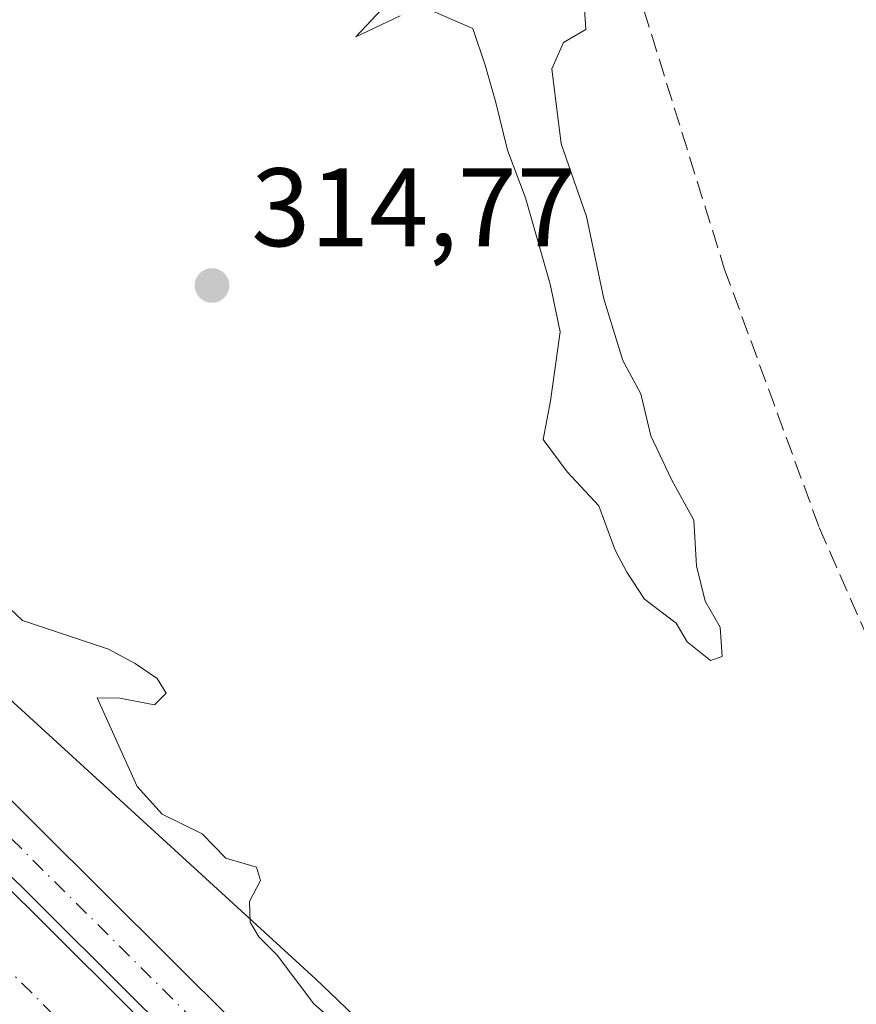
# Model space of a CAD drawing. Units: metres. Extents: x 573719 to 577206, y 4691817 to 4694159.
# Drawn here: x 575419 to 575494, y 4693769 to 4693857 of the extents above; entities that cross this region are included whole.
import ezdxf

# ---------------------------------------------------------------- set-up
doc = ezdxf.new("R2010")
doc.units = ezdxf.units.M
doc.header["$MEASUREMENT"] = 0
doc.linetypes.add('DGN Style 3', pattern=[2.307223458686699, 1.648016756204785, -0.6592067024819142])
doc.linetypes.add('DGN Style 4', pattern=[2.6384748266838614, 1.318413404963828, -0.6592067024819142, 0.001648016756204785, -0.6592067024819142])
for name, color, linetype, lineweight in [('Corriente artificial Cxs', 4, 'Continuous', 13), ('Corriente artificial eje', 142, 'DGN Style 4', 0), ('Corriente artificial lineal', 4, 'DGN Style 3', 13), ('Curva de nivel normal', 30, 'Continuous', 0), ('Pastizal CxS', 92, 'Continuous', 0), ('Pista pavimentada Cxs', 135, 'Continuous', 0), ('Pista pavimentada eje', 135, 'DGN Style 4', 0), ('Prado CxS', 92, 'Continuous', 0), ('Punto de cota en terreno', 7, 'Continuous', 0), ('Rótulo de punto de cota en terreno', 7, 'Continuous', 0), ('Suelo desnudo CxS', 253, 'Continuous', 0)]:
    doc.layers.add(name, color=color, linetype=linetype, lineweight=lineweight)
doc.styles.add('Style-Arial', font='txt')

# ---------------------------------------------------------------- blocks, each defined once
blk = doc.blocks.new('5PATER')
at = {"layer": 'Prado CxS', "linetype": 'Continuous', "lineweight": 0}
h = blk.add_hatch(color=51, dxfattribs=at)
edge = h.paths.add_edge_path()
edge.add_ellipse((0, 0), major_axis=(-0.1095731443231308, -0.1110710700762829), ratio=0.9994222409660322, start_angle=0, end_angle=360)

msp = doc.modelspace()

# ---------------------------------------------------------------- linework, layer by layer
at = {"layer": 'Corriente artificial Cxs', "color": 4, "linetype": 'Continuous', "lineweight": 13}
for points in [[(575557.1601, 4693626.170100001, 316.5754000000015), (575376.4001000002, 4693805.9801, 316.6607999999979), (575365.5201000003, 4693815.890100001, 317.0366000000067), (575357.9801000003, 4693824.840100001, 316.8656000000047), (575350.9101, 4693834.780099999, 317.4382999999943), (575348.8537, 4693837.9617, 317.7924000000057), (575348.7901, 4693838.0601, 317.7926000000007), (575348.7872000001, 4693838.0647, 317.7926000000007), (575353.5658, 4693841.147100001, 316.2146999999969), (575358.1857000003, 4693844.1272, 317.7486999999965), (575358.1901000004, 4693844.120100001, 317.7479000000022), (575358.4101, 4693843.780099999, 317.7171999999992), (575361.3800999997, 4693839.670100001, 317.8309000000008), (575367.5701000001, 4693830.700099999, 317.3840000000055), (575375.7200999996, 4693821.620100001, 317.5017999999982), (575380.6901000004, 4693816.350099999, 317.4339000000036), (575564.4801000003, 4693633.530099999, 317.5553000000073)], [(575358.1857000003, 4693844.1272, 317.7486999999965), (575358.1901000004, 4693844.120100001, 317.7479000000022), (575358.4101, 4693843.780099999, 317.7171999999992), (575361.3800999997, 4693839.670100001, 317.8309000000008), (575367.5701000001, 4693830.700099999, 317.3840000000055), (575375.7200999996, 4693821.620100001, 317.5017999999982), (575380.6901000004, 4693816.350099999, 317.4339000000036), (575564.4801000003, 4693633.530099999, 317.5553000000073)]]:
    msp.add_polyline3d(points, dxfattribs=at)
at = {"layer": 'Corriente artificial eje', "color": 142, "linetype": 'DGN Style 4', "lineweight": 0}
msp.add_polyline3d([(575353.5658, 4693841.147100001, 316.2146999999969), (575354.5351, 4693839.6472, 316.3151000000071), (575363.3680999996, 4693827.185000001, 315.6889999999985), (575368.3459000001, 4693821.3073, 315.9477999999945), (575372.8395999996, 4693816.4922, 315.8185999999987), (575384.1223999998, 4693805.616599999, 316.2912000000069), (575557.7555999998, 4693632.894500001, 316.2145000000019), (575583.8410999998, 4693606.136700001, 316.3273000000045), (575607.1157000001, 4693584.044700001, 316.3540999999968), (575631.2651000004, 4693559.377699999, 316.1101999999955), (575722.5053000003, 4693469.278899999, 316.1958000000013), (575774.9841999998, 4693416.789899999, 316.1477000000014), (575788.2693999996, 4693403.8376, 316.2599999999948), (575853.5301999999, 4693341.416200001, 316.1977999999945), (575876.5054000001, 4693318.579299999, 316.1965000000055), (575900.9600000001, 4693293.7719, 316.4486000000034), (575925.4462000001, 4693269.930299999, 316.2958000000072), (575932.6541999998, 4693262.9121, 316.0406999999978), (576021.5115999999, 4693173.959600001, 316.2394000000059), (576054.8608999997, 4693139.096999999, 316.1834999999992), (576085.5426000003, 4693107.768100001, 316.0001000000047)], dxfattribs=at)
at = {"layer": 'Corriente artificial lineal', "color": 4, "linetype": 'DGN Style 3', "lineweight": 13}
msp.add_polyline3d([(575450.6129999999, 4693933.6917, 315.3353999999963), (575454.8400999998, 4693921.220100001, 315.5760000000009), (575467.4301000005, 4693882.5801, 315.0320999999968), (575482.2001, 4693835.100099999, 315.0089000000008), (575490.7401000002, 4693811.8101, 314.5133999999962), (575499.3000999996, 4693792.2501, 314.375199999995), (575508.5100999996, 4693769.540100001, 314.4204000000027), (575513.1300999997, 4693749.800100001, 314.7799999999988), (575519.5601000004, 4693729.3301, 314.3959000000032), (575534.0701000001, 4693694.920100001, 315.0749000000069), (575545.7200999996, 4693682.0001, 315.042300000001), (575557.9801000003, 4693665.3201, 315.2899000000034), (575564.7001, 4693654.9901, 315.3059000000067), (575571.2001, 4693647.4301, 315.4817000000039), (575587.0701000001, 4693635.120100001, 314.2810000000027), (575598.3800999997, 4693625.270099999, 314.4844000000012), (575636.0401, 4693587.0101, 313.5651999999973), (575676.2001, 4693544.9101, 314.2670000000071), (575721.2600999996, 4693502.210100001, 313.2247999999963)], dxfattribs=at)
at = {"layer": 'Curva de nivel normal', "color": 30, "linetype": 'Continuous', "lineweight": 0, "elevation": 315, "flags": 128}
for points in [[(575469.5199999996, 4693860.190099999), (575469.7599999999, 4693856.5801), (575467.7599999999, 4693855.4101), (575466.7100000001, 4693853.020099999), (575467.5300000003, 4693846.290100001), (575469.8099999996, 4693839.7601), (575471.3799999999, 4693832.360099999), (575473.0999999996, 4693826.8201), (575474.7000000002, 4693823.8301), (575475.6100000005, 4693820.040100001), (575477.4600000001, 4693816.130100001), (575479.4699999997, 4693812.470100001), (575479.7000000002, 4693808.370100001), (575480.5, 4693805.170100001), (575481.8499999996, 4693802.860099999), (575482.0099999999, 4693800.210100001), (575480.9699999997, 4693799.850099999), (575478.8600000005, 4693801.530099999), (575477.8899999997, 4693803.220100001), (575475.0199999996, 4693805.360099999), (575473.4500000002, 4693807.790100001), (575472.3899999997, 4693809.7601), (575470.9400000004, 4693813.7501), (575468.0899999999, 4693816.800100001), (575465.9199999999, 4693819.7301), (575466.5999999996, 4693823.190099999), (575467.4600000001, 4693829.390100001), (575466.5499999998, 4693833.6801), (575464.3300000001, 4693841.450099999), (575462.7199999997, 4693845.7301), (575461.6799999997, 4693850.020099999), (575460.7000000002, 4693853.370100001), (575459.5899999999, 4693856.6501), (575456, 4693858.220100001)], [(575453.0700000003, 4693857.800100001), (575449.0800000001, 4693855.9101), (575451.4100000003, 4693858.4101)], [(575411.1500000004, 4693810.970100001), (575419.1200000001, 4693803.440099999), (575426.8600000005, 4693800.860099999), (575429.2599999999, 4693799.590100001), (575431.2300000004, 4693798.220100001), (575432.0499999998, 4693796.9101), (575430.9900000002, 4693795.860099999), (575427.8600000005, 4693796.460100001), (575425.8300000001, 4693796.5001), (575429.4400000004, 4693788.520099999), (575431.6699999999, 4693786.030099999), (575435.2800000003, 4693784.280099999), (575437.4100000003, 4693782.0801), (575440.1500000004, 4693781.280099999), (575440.5300000003, 4693780.0801), (575439.5199999996, 4693778.200099999), (575439.5899999999, 4693776.3201), (575440.3600000005, 4693775.020099999), (575442.0300000003, 4693773.370100001), (575445.2999999998, 4693768.9801), (575453.0499999998, 4693762.290100001)]]:
    msp.add_lwpolyline(points, dxfattribs=at)
at = {"layer": 'Pastizal CxS', "color": 92, "linetype": 'Continuous', "lineweight": 0}
for points in [[(575247.2472000001, 4694050.4439, 318.2511999999988), (575271.3365000002, 4694032.9243, 318.4412000000011), (575298.7786999998, 4693994.255100001, 317.3108999999968), (575318.7368999999, 4693961.823100001, 317.4766999999993), (575338.6942999996, 4693915.669700001, 316.6193000000058), (575356.1577000003, 4693868.269300001, 317.3882000000012), (575369.7562999995, 4693839.9387, 318.5782000000036), (575372.8642999995, 4693837.635500001, 318.4489000000031), (575445.4483000003, 4693771.2257, 314.9480999999942), (575508.3378999997, 4693711.0975, 315.4645000000019), (575565.4841, 4693655.0131, 315.2514999999985)], [(575604.8883999996, 4693875.317, 312.9856), (575620.6501000002, 4693835.422900001, 312.8552000000054), (575629.9967, 4693787.543299999, 312.9844000000012), (575615.7015000005, 4693779.4625, 312.9744999999967), (575590.0654999996, 4693854.737000001, 313.3022000000055), (575564.1130999997, 4693838.779100001, 313.1043000000063), (575530.7379000001, 4693822.020099999, 313.3310999999958), (575498.2039000001, 4693799.0681, 314.3138999999938), (575510.3897000002, 4693764.382099999, 314.3138999999938), (575529.4631000003, 4693713.216499999, 314.5292000000045), (575545.6328999996, 4693690.1065, 313.7899000000034), (575565.4841, 4693655.0131, 315.2514999999985), (575508.3378999997, 4693711.0975, 315.4645000000019), (575445.4483000003, 4693771.2257, 314.9480999999942), (575372.8642999995, 4693837.635500001, 318.4489000000031), (575369.7562999995, 4693839.9387, 318.5782000000036), (575356.1577000003, 4693868.269300001, 317.3882000000012)]]:
    msp.add_polyline3d(points, dxfattribs=at)
at = {"layer": 'Pista pavimentada Cxs', "color": 135, "linetype": 'Continuous', "lineweight": 0}
for points in [[(575354.1284999996, 4693865.7555, 318.358699999997), (575366.0334000001, 4693847.050899999, 318.7160000000004), (575375.1101000002, 4693832.790100001, 320.0473999999958), (575379.7200999996, 4693826.920100001, 319.9125000000058), (575385.0100999996, 4693820.200099999, 317.8607000000048), (575568.5500999996, 4693637.620100001, 317.6631999999955)], [(575565.1300999997, 4693634.190099999, 317.6538), (575381.3800999997, 4693816.970100001, 317.8398000000016), (575371.1501000002, 4693829.9901, 318.1434000000008), (575360.1801000005, 4693847.220100001, 319.1912000000011), (575358.1357000005, 4693845.905300001, 319.2897999999986), (575356.0367000002, 4693849.327299999, 319.0648999999976), (575358.0301000001, 4693850.610099999, 319.1438999999955), (575349.5701000001, 4693863.890100001, 318.2173999999941)], [(575565.1300999997, 4693634.190099999, 317.6538), (575381.3800999997, 4693816.970100001, 317.8398000000016), (575371.1501000002, 4693829.9901, 318.1434000000008), (575360.1801000005, 4693847.220100001, 319.1912000000011), (575358.1357000005, 4693845.905300001, 319.2897999999986)], [(575366.0334000001, 4693847.050899999, 318.7160000000004), (575375.1101000002, 4693832.790100001, 320.0473999999958), (575379.7200999996, 4693826.920100001, 319.9125000000058), (575385.0100999996, 4693820.200099999, 317.8607000000048), (575568.5500999996, 4693637.620100001, 317.6631999999955)]]:
    msp.add_polyline3d(points, dxfattribs=at)
at = {"layer": 'Pista pavimentada eje', "color": 135, "linetype": 'DGN Style 4', "lineweight": 0}
msp.add_polyline3d([(575361.1423000004, 4693850.2257, 318.9284000000043), (575364.7487000005, 4693844.5557, 318.854800000001), (575373.1300999997, 4693831.390100001, 318.7364999999991), (575380.5500999996, 4693821.9451, 318.0494000000036), (575383.1951000001, 4693818.585100001, 318.0050000000047), (575566.8400999998, 4693635.905099999, 317.8478000000032)], dxfattribs=at)
at = {"layer": 'Suelo desnudo CxS', "color": 253, "linetype": 'Continuous', "lineweight": 0}
for points in [[(575247.2472000001, 4694050.4439, 318.2511999999988), (575271.3365000002, 4694032.9243, 318.4412000000011), (575298.7786999998, 4693994.255100001, 317.3108999999968), (575318.7368999999, 4693961.823100001, 317.4766999999993), (575338.6942999996, 4693915.669700001, 316.6193000000058), (575356.1577000003, 4693868.269300001, 317.3882000000012), (575369.7562999995, 4693839.9387, 318.5782000000036), (575372.8642999995, 4693837.635500001, 318.4489000000031), (575445.4483000003, 4693771.2257, 314.9480999999942), (575508.3378999997, 4693711.0975, 315.4645000000019), (575565.4841, 4693655.0131, 315.2514999999985)], [(575271.3365000002, 4694032.9243, 318.4412000000011), (575298.7786999998, 4693994.255100001, 317.3108999999968), (575318.7368999999, 4693961.823100001, 317.4766999999993), (575338.6942999996, 4693915.669700001, 316.6193000000058), (575356.1577000003, 4693868.269300001, 317.3882000000012), (575369.7562999995, 4693839.9387, 318.5782000000036), (575372.8642999995, 4693837.635500001, 318.4489000000031), (575445.4483000003, 4693771.2257, 314.9480999999942), (575508.3378999997, 4693711.0975, 315.4645000000019), (575565.4841, 4693655.0131, 315.2514999999985), (575569.2714999998, 4693651.599300001, 315.0856000000058), (575602.6101000002, 4693621.547700001, 314.0782000000036), (575614.6173, 4693612.623299999, 313.2357000000048), (575614.3651000002, 4693612.553300001, 313.2565999999933), (575630.5809000004, 4693582.6161, 315.7002999999968), (575801.3985000001, 4693415.863299999, 314.8426000000036)]]:
    msp.add_polyline3d(points, dxfattribs=at)

# ---------------------------------------------------------------- block references
at = {"layer": 'Punto de cota en terreno', "color": 7, "linetype": 'Continuous', "lineweight": 0, "xscale": 10, "yscale": 10, "zscale": 10}
msp.add_blockref('5PATER', (575436.1600000003, 4693833.560000001, 314.7700000000041), dxfattribs=at)

# ---------------------------------------------------------------- texts
at = {"layer": 'Rótulo de punto de cota en terreno', "color": 7, "linetype": 'Continuous', "lineweight": 0, "style": 'Style-Arial'}
msp.add_text('314,77', height=7.000000000000002, dxfattribs=at).set_placement((575439.6878000004, 4693837.0878))

doc.saveas('drawing.dxf')
